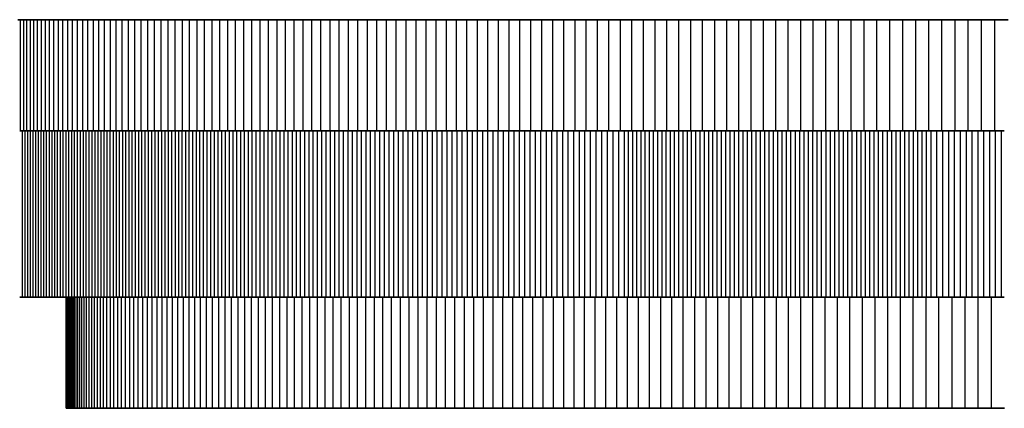
# Model space of a CAD drawing. Units: millimetres. Extents: x -1400 to 1697, y -1030 to 1240.
# Drawn here: x -376 to -287, y 86 to 121 of the extents above; entities that cross this region are included whole.
import ezdxf

# ---------------------------------------------------------------- set-up
doc = ezdxf.new("R2010")
doc.units = ezdxf.units.MM
doc.layers.add('Widoczne (ISO)', color=7, linetype='Continuous', lineweight=35)
doc.layers.add('Widoczne wąskie (ISO)', color=7, linetype='Continuous', lineweight=25)

msp = doc.modelspace()

# ---------------------------------------------------------------- linework, layer by layer
at = {"layer": 'Widoczne (ISO)'}
for p, q in [((-376.365, 120.5), (-376.103, 120.5)), ((-376.103, 120.5), (-375.826, 120.5)), ((-375.826, 120.5), (-375.534, 120.5)), ((-375.534, 120.5), (-375.228, 120.5)), ((-375.228, 120.5), (-374.908, 120.5)), ((-374.908, 120.5), (-374.573, 120.5)), ((-374.573, 120.5), (-374.225, 120.5)), ((-374.225, 120.5), (-373.864, 120.5)), ((-373.864, 120.5), (-373.489, 120.5)), ((-373.489, 120.5), (-373.102, 120.5)), ((-373.102, 120.5), (-372.701, 120.5)), ((-372.701, 120.5), (-372.289, 120.5)), ((-372.289, 120.5), (-371.863, 120.5)), ((-371.863, 120.5), (-371.425, 120.5)), ((-371.425, 120.5), (-370.975, 120.5)), ((-370.975, 120.5), (-370.513, 120.5)), ((-370.513, 120.5), (-370.038, 120.5)), ((-370.038, 120.5), (-369.551, 120.5)), ((-369.551, 120.5), (-369.053, 120.5)), ((-369.053, 120.5), (-368.542, 120.5)), ((-368.542, 120.5), (-368.02, 120.5)), ((-368.02, 120.5), (-367.486, 120.5)), ((-367.486, 120.5), (-366.941, 120.5)), ((-366.941, 120.5), (-366.384, 120.5)), ((-366.384, 120.5), (-365.816, 120.5)), ((-365.816, 120.5), (-365.236, 120.5)), ((-365.236, 120.5), (-364.646, 120.5)), ((-364.646, 120.5), (-364.044, 120.5)), ((-364.044, 120.5), (-363.431, 120.5)), ((-363.431, 120.5), (-362.808, 120.5)), ((-362.808, 120.5), (-362.174, 120.5)), ((-362.174, 120.5), (-361.529, 120.5)), ((-361.529, 120.5), (-360.874, 120.5)), ((-360.874, 120.5), (-360.208, 120.5)), ((-360.208, 120.5), (-359.532, 120.5)), ((-359.532, 120.5), (-358.845, 120.5)), ((-358.845, 120.5), (-358.149, 120.5)), ((-358.149, 120.5), (-357.442, 120.5)), ((-357.442, 120.5), (-356.726, 120.5)), ((-356.726, 120.5), (-355.999, 120.5)), ((-355.999, 120.5), (-355.263, 120.5)), ((-355.263, 120.5), (-354.518, 120.5)), ((-354.518, 120.5), (-353.762, 120.5)), ((-353.762, 120.5), (-352.998, 120.5)), ((-352.998, 120.5), (-352.224, 120.5)), ((-352.224, 120.5), (-351.44, 120.5)), ((-351.44, 120.5), (-350.648, 120.5)), ((-350.648, 120.5), (-349.847, 120.5)), ((-349.847, 120.5), (-349.036, 120.5)), ((-349.036, 120.5), (-348.217, 120.5)), ((-348.217, 120.5), (-347.389, 120.5)), ((-347.389, 120.5), (-346.553, 120.5)), ((-346.553, 120.5), (-345.708, 120.5)), ((-345.708, 120.5), (-344.854, 120.5)), ((-344.854, 120.5), (-343.993, 120.5)), ((-343.993, 120.5), (-343.123, 120.5)), ((-343.123, 120.5), (-342.244, 120.5)), ((-342.244, 120.5), (-341.358, 120.5)), ((-341.358, 120.5), (-340.464, 120.5)), ((-340.464, 120.5), (-339.562, 120.5)), ((-339.562, 120.5), (-338.653, 120.5)), ((-338.653, 120.5), (-337.735, 120.5)), ((-337.735, 120.5), (-336.809, 120.5)), ((-336.809, 120.5), (-335.876, 120.5)), ((-335.876, 120.5), (-334.936, 120.5)), ((-334.936, 120.5), (-333.988, 120.5)), ((-333.988, 120.5), (-333.032, 120.5)), ((-333.032, 120.5), (-332.069, 120.5)), ((-332.069, 120.5), (-331.098, 120.5)), ((-331.098, 120.5), (-330.121, 120.5)), ((-330.121, 120.5), (-329.136, 120.5)), ((-329.136, 120.5), (-328.144, 120.5)), ((-328.144, 120.5), (-327.145, 120.5)), ((-327.145, 120.5), (-326.139, 120.5)), ((-326.139, 120.5), (-325.127, 120.5)), ((-325.127, 120.5), (-324.107, 120.5)), ((-324.107, 120.5), (-323.08, 120.5)), ((-323.08, 120.5), (-322.047, 120.5)), ((-322.047, 120.5), (-321.008, 120.5)), ((-321.008, 120.5), (-319.961, 120.5)), ((-319.961, 120.5), (-318.909, 120.5)), ((-318.909, 120.5), (-317.849, 120.5)), ((-317.849, 120.5), (-316.784, 120.5)), ((-316.784, 120.5), (-315.712, 120.5)), ((-315.712, 120.5), (-314.634, 120.5)), ((-314.634, 120.5), (-313.55, 120.5)), ((-313.55, 120.5), (-312.46, 120.5)), ((-312.46, 120.5), (-311.364, 120.5)), ((-311.364, 120.5), (-310.262, 120.5)), ((-310.262, 120.5), (-309.154, 120.5)), ((-309.154, 120.5), (-308.04, 120.5)), ((-308.04, 120.5), (-306.921, 120.5)), ((-306.921, 120.5), (-305.796, 120.5)), ((-305.796, 120.5), (-304.665, 120.5)), ((-304.665, 120.5), (-303.529, 120.5)), ((-303.529, 120.5), (-302.388, 120.5)), ((-302.388, 120.5), (-301.241, 120.5)), ((-301.241, 120.5), (-300.089, 120.5)), ((-300.089, 120.5), (-298.931, 120.5)), ((-298.931, 120.5), (-297.769, 120.5)), ((-297.769, 120.5), (-296.601, 120.5)), ((-296.601, 120.5), (-295.429, 120.5)), ((-295.429, 120.5), (-294.251, 120.5)), ((-294.251, 120.5), (-293.069, 120.5)), ((-293.069, 120.5), (-291.882, 120.5)), ((-291.882, 120.5), (-290.69, 120.5)), ((-290.69, 120.5), (-289.493, 120.5)), ((-289.493, 120.5), (-288.292, 120.5)), ((-288.292, 120.5), (-287.086, 120.5)), ((-376.19, 110.5), (-375.956, 110.5)), ((-375.956, 110.5), (-375.721, 110.5)), ((-375.721, 110.5), (-375.484, 110.5)), ((-375.484, 110.5), (-375.246, 110.5)), ((-375.246, 110.5), (-375.007, 110.5)), ((-375.007, 110.5), (-374.767, 110.5)), ((-374.767, 110.5), (-374.525, 110.5)), ((-374.525, 110.5), (-374.282, 110.5)), ((-374.282, 110.5), (-374.038, 110.5)), ((-374.038, 110.5), (-373.793, 110.5)), ((-373.793, 110.5), (-373.546, 110.5)), ((-373.546, 110.5), (-373.299, 110.5)), ((-373.299, 110.5), (-373.049, 110.5)), ((-373.049, 110.5), (-372.799, 110.5)), ((-372.799, 110.5), (-372.547, 110.5)), ((-372.547, 110.5), (-372.294, 110.5)), ((-372.294, 110.5), (-372.039, 110.5)), ((-372.039, 110.5), (-371.784, 110.5)), ((-371.784, 110.5), (-371.526, 110.5)), ((-371.526, 110.5), (-371.268, 110.5)), ((-371.268, 110.5), (-371.008, 110.5)), ((-371.008, 110.5), (-370.746, 110.5)), ((-370.746, 110.5), (-370.483, 110.5)), ((-370.483, 110.5), (-370.219, 110.5)), ((-370.219, 110.5), (-369.953, 110.5)), ((-369.953, 110.5), (-369.686, 110.5)), ((-369.686, 110.5), (-369.417, 110.5)), ((-369.417, 110.5), (-369.147, 110.5)), ((-369.147, 110.5), (-368.875, 110.5)), ((-368.875, 110.5), (-368.602, 110.5)), ((-368.602, 110.5), (-368.328, 110.5)), ((-368.328, 110.5), (-368.051, 110.5)), ((-368.051, 110.5), (-367.774, 110.5)), ((-367.774, 110.5), (-367.494, 110.5)), ((-367.494, 110.5), (-367.213, 110.5)), ((-367.213, 110.5), (-366.931, 110.5)), ((-366.931, 110.5), (-366.647, 110.5)), ((-366.647, 110.5), (-366.361, 110.5)), ((-366.361, 110.5), (-366.074, 110.5)), ((-366.074, 110.5), (-365.785, 110.5)), ((-365.785, 110.5), (-365.495, 110.5)), ((-365.495, 110.5), (-365.202, 110.5)), ((-365.202, 110.5), (-364.909, 110.5)), ((-364.909, 110.5), (-364.613, 110.5)), ((-364.613, 110.5), (-364.316, 110.5)), ((-364.316, 110.5), (-364.017, 110.5)), ((-364.017, 110.5), (-363.716, 110.5)), ((-363.716, 110.5), (-363.414, 110.5)), ((-363.414, 110.5), (-363.11, 110.5)), ((-363.11, 110.5), (-362.804, 110.5)), ((-362.804, 110.5), (-362.496, 110.5)), ((-362.496, 110.5), (-362.187, 110.5)), ((-362.187, 110.5), (-361.876, 110.5)), ((-361.876, 110.5), (-361.563, 110.5)), ((-361.563, 110.5), (-361.248, 110.5)), ((-361.248, 110.5), (-360.931, 110.5)), ((-360.931, 110.5), (-360.613, 110.5)), ((-360.613, 110.5), (-360.293, 110.5)), ((-360.293, 110.5), (-359.97, 110.5)), ((-359.97, 110.5), (-359.646, 110.5)), ((-359.646, 110.5), (-359.32, 110.5)), ((-359.32, 110.5), (-358.993, 110.5)), ((-358.993, 110.5), (-358.663, 110.5)), ((-358.663, 110.5), (-358.331, 110.5)), ((-358.331, 110.5), (-357.998, 110.5)), ((-357.998, 110.5), (-357.662, 110.5)), ((-357.662, 110.5), (-357.324, 110.5)), ((-357.324, 110.5), (-356.985, 110.5)), ((-356.985, 110.5), (-356.643, 110.5)), ((-356.643, 110.5), (-356.3, 110.5)), ((-356.3, 110.5), (-355.954, 110.5)), ((-355.954, 110.5), (-355.607, 110.5)), ((-355.607, 110.5), (-355.257, 110.5)), ((-355.257, 110.5), (-354.906, 110.5)), ((-354.906, 110.5), (-354.552, 110.5)), ((-354.552, 110.5), (-354.196, 110.5)), ((-354.196, 110.5), (-353.838, 110.5)), ((-353.838, 110.5), (-353.478, 110.5)), ((-353.478, 110.5), (-353.116, 110.5)), ((-353.116, 110.5), (-352.752, 110.5)), ((-352.752, 110.5), (-352.385, 110.5)), ((-352.385, 110.5), (-352.017, 110.5)), ((-352.017, 110.5), (-351.646, 110.5)), ((-351.646, 110.5), (-351.273, 110.5)), ((-351.273, 110.5), (-350.898, 110.5)), ((-350.898, 110.5), (-350.521, 110.5)), ((-350.521, 110.5), (-350.141, 110.5)), ((-350.141, 110.5), (-349.759, 110.5)), ((-349.759, 110.5), (-349.375, 110.5)), ((-349.375, 110.5), (-348.989, 110.5)), ((-348.989, 110.5), (-348.601, 110.5)), ((-348.601, 110.5), (-348.21, 110.5)), ((-348.21, 110.5), (-347.817, 110.5)), ((-347.817, 110.5), (-347.421, 110.5)), ((-347.421, 110.5), (-347.024, 110.5)), ((-347.024, 110.5), (-346.624, 110.5)), ((-346.624, 110.5), (-346.221, 110.5)), ((-346.221, 110.5), (-345.817, 110.5)), ((-345.817, 110.5), (-345.41, 110.5)), ((-345.41, 110.5), (-345.001, 110.5)), ((-345.001, 110.5), (-344.589, 110.5)), ((-344.589, 110.5), (-344.175, 110.5)), ((-344.175, 110.5), (-343.759, 110.5)), ((-343.759, 110.5), (-343.341, 110.5)), ((-343.341, 110.5), (-342.92, 110.5)), ((-342.92, 110.5), (-342.497, 110.5)), ((-342.497, 110.5), (-342.071, 110.5)), ((-342.071, 110.5), (-341.643, 110.5)), ((-341.643, 110.5), (-341.213, 110.5)), ((-341.213, 110.5), (-340.781, 110.5)), ((-340.781, 110.5), (-340.346, 110.5)), ((-340.346, 110.5), (-339.909, 110.5)), ((-339.909, 110.5), (-339.47, 110.5)), ((-339.47, 110.5), (-339.028, 110.5)), ((-339.028, 110.5), (-338.584, 110.5)), ((-338.584, 110.5), (-338.138, 110.5)), ((-338.138, 110.5), (-337.689, 110.5)), ((-337.689, 110.5), (-337.239, 110.5)), ((-337.239, 110.5), (-336.786, 110.5)), ((-336.786, 110.5), (-336.33, 110.5)), ((-336.33, 110.5), (-335.873, 110.5)), ((-335.873, 110.5), (-335.413, 110.5)), ((-335.413, 110.5), (-334.951, 110.5)), ((-334.951, 110.5), (-334.487, 110.5)), ((-334.487, 110.5), (-334.021, 110.5)), ((-334.021, 110.5), (-333.553, 110.5)), ((-333.553, 110.5), (-333.082, 110.5)), ((-333.082, 110.5), (-332.609, 110.5)), ((-332.609, 110.5), (-332.134, 110.5)), ((-332.134, 110.5), (-331.657, 110.5)), ((-331.657, 110.5), (-331.178, 110.5)), ((-331.178, 110.5), (-330.697, 110.5)), ((-330.697, 110.5), (-330.214, 110.5)), ((-330.214, 110.5), (-329.729, 110.5)), ((-329.729, 110.5), (-329.242, 110.5)), ((-329.242, 110.5), (-328.752, 110.5)), ((-328.752, 110.5), (-328.261, 110.5)), ((-328.261, 110.5), (-327.768, 110.5)), ((-327.768, 110.5), (-327.273, 110.5)), ((-327.273, 110.5), (-326.776, 110.5)), ((-326.776, 110.5), (-326.277, 110.5)), ((-326.277, 110.5), (-325.776, 110.5)), ((-325.776, 110.5), (-325.274, 110.5)), ((-325.274, 110.5), (-324.77, 110.5)), ((-324.77, 110.5), (-324.263, 110.5)), ((-324.263, 110.5), (-323.756, 110.5)), ((-323.756, 110.5), (-323.246, 110.5)), ((-323.246, 110.5), (-322.735, 110.5)), ((-322.735, 110.5), (-322.222, 110.5)), ((-322.222, 110.5), (-321.707, 110.5)), ((-321.707, 110.5), (-321.335, 110.5)), ((-321.335, 110.5), (-320.962, 110.5)), ((-320.962, 110.5), (-320.588, 110.5)), ((-320.588, 110.5), (-320.213, 110.5)), ((-320.213, 110.5), (-319.838, 110.5)), ((-319.838, 110.5), (-319.461, 110.5)), ((-319.461, 110.5), (-319.084, 110.5)), ((-319.084, 110.5), (-318.706, 110.5)), ((-318.706, 110.5), (-318.328, 110.5)), ((-318.328, 110.5), (-317.949, 110.5)), ((-317.949, 110.5), (-317.569, 110.5)), ((-317.569, 110.5), (-317.188, 110.5)), ((-317.188, 110.5), (-316.807, 110.5)), ((-316.807, 110.5), (-316.425, 110.5)), ((-316.425, 110.5), (-316.042, 110.5)), ((-316.042, 110.5), (-315.659, 110.5)), ((-315.659, 110.5), (-315.275, 110.5)), ((-315.275, 110.5), (-314.89, 110.5)), ((-314.89, 110.5), (-314.505, 110.5)), ((-314.505, 110.5), (-314.119, 110.5)), ((-314.119, 110.5), (-313.733, 110.5)), ((-313.733, 110.5), (-313.346, 110.5)), ((-313.346, 110.5), (-312.959, 110.5)), ((-312.959, 110.5), (-312.571, 110.5)), ((-312.571, 110.5), (-312.183, 110.5)), ((-312.183, 110.5), (-311.794, 110.5)), ((-311.794, 110.5), (-311.404, 110.5)), ((-311.404, 110.5), (-311.015, 110.5)), ((-311.015, 110.5), (-310.624, 110.5)), ((-310.624, 110.5), (-310.234, 110.5)), ((-310.234, 110.5), (-309.843, 110.5)), ((-309.843, 110.5), (-309.451, 110.5)), ((-309.451, 110.5), (-309.06, 110.5)), ((-309.06, 110.5), (-308.667, 110.5)), ((-308.667, 110.5), (-308.275, 110.5)), ((-308.275, 110.5), (-307.882, 110.5)), ((-307.882, 110.5), (-307.489, 110.5)), ((-307.489, 110.5), (-307.096, 110.5)), ((-307.096, 110.5), (-306.702, 110.5)), ((-306.702, 110.5), (-306.308, 110.5)), ((-306.308, 110.5), (-305.914, 110.5)), ((-305.914, 110.5), (-305.52, 110.5)), ((-305.52, 110.5), (-305.125, 110.5)), ((-305.125, 110.5), (-304.731, 110.5)), ((-304.731, 110.5), (-304.336, 110.5)), ((-304.336, 110.5), (-303.941, 110.5)), ((-303.941, 110.5), (-303.546, 110.5)), ((-303.546, 110.5), (-303.151, 110.5)), ((-303.151, 110.5), (-302.756, 110.5)), ((-302.756, 110.5), (-302.361, 110.5)), ((-302.361, 110.5), (-301.965, 110.5)), ((-301.965, 110.5), (-301.57, 110.5)), ((-301.57, 110.5), (-301.175, 110.5)), ((-301.175, 110.5), (-300.78, 110.5)), ((-300.78, 110.5), (-300.385, 110.5)), ((-300.385, 110.5), (-299.989, 110.5)), ((-299.989, 110.5), (-299.594, 110.5)), ((-299.594, 110.5), (-299.199, 110.5)), ((-299.199, 110.5), (-298.805, 110.5)), ((-298.805, 110.5), (-298.41, 110.5)), ((-298.41, 110.5), (-298.015, 110.5)), ((-298.015, 110.5), (-297.621, 110.5)), ((-297.621, 110.5), (-297.227, 110.5)), ((-297.227, 110.5), (-296.833, 110.5)), ((-296.833, 110.5), (-296.439, 110.5)), ((-296.439, 110.5), (-296.045, 110.5)), ((-296.045, 110.5), (-295.652, 110.5)), ((-295.652, 110.5), (-295.259, 110.5)), ((-295.259, 110.5), (-294.866, 110.5)), ((-294.866, 110.5), (-294.474, 110.5)), ((-294.474, 110.5), (-294.082, 110.5)), ((-294.082, 110.5), (-293.549, 110.5)), ((-293.549, 110.5), (-293.016, 110.5)), ((-293.016, 110.5), (-292.484, 110.5)), ((-292.484, 110.5), (-291.953, 110.5)), ((-291.953, 110.5), (-291.423, 110.5)), ((-291.423, 110.5), (-290.894, 110.5)), ((-290.894, 110.5), (-290.365, 110.5)), ((-290.365, 110.5), (-289.838, 110.5)), ((-289.838, 110.5), (-289.311, 110.5)), ((-289.311, 110.5), (-288.785, 110.5)), ((-288.785, 110.5), (-288.261, 110.5)), ((-288.261, 110.5), (-287.737, 110.5)), ((-287.737, 110.5), (-287.446, 110.5)), ((-375.956, 95.5), (-376.19, 95.5)), ((-375.721, 95.5), (-375.956, 95.5)), ((-375.484, 95.5), (-375.721, 95.5)), ((-375.246, 95.5), (-375.484, 95.5)), ((-375.007, 95.5), (-375.246, 95.5)), ((-374.767, 95.5), (-375.007, 95.5)), ((-374.525, 95.5), (-374.767, 95.5)), ((-374.282, 95.5), (-374.525, 95.5)), ((-374.038, 95.5), (-374.282, 95.5)), ((-373.793, 95.5), (-374.038, 95.5)), ((-373.546, 95.5), (-373.793, 95.5)), ((-373.299, 95.5), (-373.546, 95.5)), ((-373.049, 95.5), (-373.299, 95.5)), ((-372.799, 95.5), (-373.049, 95.5)), ((-372.547, 95.5), (-372.799, 95.5)), ((-372.294, 95.5), (-372.547, 95.5)), ((-372.039, 95.5), (-372.294, 95.5)), ((-371.784, 95.5), (-372.039, 95.5)), ((-372, 95.5), (-372, 85.5)), ((-371.526, 95.5), (-371.784, 95.5)), ((-371.268, 95.5), (-371.526, 95.5)), ((-371.008, 95.5), (-371.268, 95.5)), ((-370.746, 95.5), (-371.008, 95.5)), ((-370.483, 95.5), (-370.746, 95.5)), ((-370.219, 95.5), (-370.483, 95.5)), ((-369.953, 95.5), (-370.219, 95.5)), ((-369.686, 95.5), (-369.953, 95.5)), ((-369.417, 95.5), (-369.686, 95.5)), ((-369.147, 95.5), (-369.417, 95.5)), ((-368.875, 95.5), (-369.147, 95.5)), ((-368.602, 95.5), (-368.875, 95.5)), ((-368.328, 95.5), (-368.602, 95.5)), ((-368.051, 95.5), (-368.328, 95.5)), ((-367.774, 95.5), (-368.051, 95.5)), ((-367.494, 95.5), (-367.774, 95.5)), ((-367.213, 95.5), (-367.494, 95.5)), ((-366.931, 95.5), (-367.213, 95.5)), ((-366.647, 95.5), (-366.931, 95.5)), ((-366.361, 95.5), (-366.647, 95.5)), ((-366.074, 95.5), (-366.361, 95.5)), ((-365.785, 95.5), (-366.074, 95.5)), ((-365.495, 95.5), (-365.785, 95.5)), ((-365.202, 95.5), (-365.495, 95.5)), ((-364.909, 95.5), (-365.202, 95.5)), ((-364.613, 95.5), (-364.909, 95.5)), ((-364.316, 95.5), (-364.613, 95.5)), ((-364.017, 95.5), (-364.316, 95.5)), ((-363.716, 95.5), (-364.017, 95.5)), ((-363.414, 95.5), (-363.716, 95.5)), ((-363.11, 95.5), (-363.414, 95.5)), ((-362.804, 95.5), (-363.11, 95.5)), ((-362.496, 95.5), (-362.804, 95.5)), ((-362.187, 95.5), (-362.496, 95.5)), ((-361.876, 95.5), (-362.187, 95.5)), ((-361.563, 95.5), (-361.876, 95.5)), ((-361.248, 95.5), (-361.563, 95.5)), ((-360.931, 95.5), (-361.248, 95.5)), ((-360.613, 95.5), (-360.931, 95.5)), ((-360.293, 95.5), (-360.613, 95.5)), ((-359.97, 95.5), (-360.293, 95.5)), ((-359.646, 95.5), (-359.97, 95.5)), ((-359.32, 95.5), (-359.646, 95.5)), ((-358.993, 95.5), (-359.32, 95.5)), ((-358.663, 95.5), (-358.993, 95.5)), ((-358.331, 95.5), (-358.663, 95.5)), ((-357.998, 95.5), (-358.331, 95.5)), ((-357.662, 95.5), (-357.998, 95.5)), ((-357.324, 95.5), (-357.662, 95.5)), ((-356.985, 95.5), (-357.324, 95.5)), ((-356.643, 95.5), (-356.985, 95.5)), ((-356.3, 95.5), (-356.643, 95.5)), ((-355.954, 95.5), (-356.3, 95.5)), ((-355.607, 95.5), (-355.954, 95.5)), ((-355.257, 95.5), (-355.607, 95.5)), ((-354.906, 95.5), (-355.257, 95.5)), ((-354.552, 95.5), (-354.906, 95.5)), ((-354.196, 95.5), (-354.552, 95.5)), ((-353.838, 95.5), (-354.196, 95.5)), ((-353.478, 95.5), (-353.838, 95.5)), ((-353.116, 95.5), (-353.478, 95.5)), ((-352.752, 95.5), (-353.116, 95.5)), ((-352.385, 95.5), (-352.752, 95.5)), ((-352.017, 95.5), (-352.385, 95.5)), ((-351.646, 95.5), (-352.017, 95.5)), ((-351.273, 95.5), (-351.646, 95.5)), ((-350.898, 95.5), (-351.273, 95.5)), ((-350.521, 95.5), (-350.898, 95.5)), ((-350.141, 95.5), (-350.521, 95.5)), ((-349.759, 95.5), (-350.141, 95.5)), ((-349.375, 95.5), (-349.759, 95.5)), ((-348.989, 95.5), (-349.375, 95.5)), ((-348.601, 95.5), (-348.989, 95.5)), ((-348.21, 95.5), (-348.601, 95.5)), ((-347.817, 95.5), (-348.21, 95.5)), ((-347.421, 95.5), (-347.817, 95.5)), ((-347.024, 95.5), (-347.421, 95.5)), ((-346.624, 95.5), (-347.024, 95.5)), ((-346.221, 95.5), (-346.624, 95.5)), ((-345.817, 95.5), (-346.221, 95.5)), ((-345.41, 95.5), (-345.817, 95.5)), ((-345.001, 95.5), (-345.41, 95.5)), ((-344.589, 95.5), (-345.001, 95.5)), ((-344.175, 95.5), (-344.589, 95.5)), ((-343.759, 95.5), (-344.175, 95.5)), ((-343.341, 95.5), (-343.759, 95.5)), ((-342.92, 95.5), (-343.341, 95.5)), ((-342.497, 95.5), (-342.92, 95.5)), ((-342.071, 95.5), (-342.497, 95.5)), ((-341.643, 95.5), (-342.071, 95.5)), ((-341.213, 95.5), (-341.643, 95.5)), ((-340.781, 95.5), (-341.213, 95.5)), ((-340.346, 95.5), (-340.781, 95.5)), ((-339.909, 95.5), (-340.346, 95.5)), ((-339.47, 95.5), (-339.909, 95.5)), ((-339.028, 95.5), (-339.47, 95.5)), ((-338.584, 95.5), (-339.028, 95.5)), ((-338.138, 95.5), (-338.584, 95.5)), ((-337.689, 95.5), (-338.138, 95.5)), ((-337.239, 95.5), (-337.689, 95.5)), ((-336.786, 95.5), (-337.239, 95.5)), ((-336.33, 95.5), (-336.786, 95.5)), ((-335.873, 95.5), (-336.33, 95.5)), ((-335.413, 95.5), (-335.873, 95.5)), ((-334.951, 95.5), (-335.413, 95.5)), ((-334.487, 95.5), (-334.951, 95.5)), ((-334.021, 95.5), (-334.487, 95.5)), ((-333.553, 95.5), (-334.021, 95.5)), ((-333.082, 95.5), (-333.553, 95.5)), ((-332.609, 95.5), (-333.082, 95.5)), ((-332.134, 95.5), (-332.609, 95.5)), ((-331.657, 95.5), (-332.134, 95.5)), ((-331.178, 95.5), (-331.657, 95.5)), ((-330.697, 95.5), (-331.178, 95.5)), ((-330.214, 95.5), (-330.697, 95.5)), ((-329.729, 95.5), (-330.214, 95.5)), ((-329.242, 95.5), (-329.729, 95.5)), ((-328.752, 95.5), (-329.242, 95.5)), ((-328.261, 95.5), (-328.752, 95.5)), ((-327.768, 95.5), (-328.261, 95.5)), ((-327.273, 95.5), (-327.768, 95.5)), ((-326.776, 95.5), (-327.273, 95.5)), ((-326.277, 95.5), (-326.776, 95.5)), ((-325.776, 95.5), (-326.277, 95.5)), ((-325.274, 95.5), (-325.776, 95.5)), ((-324.77, 95.5), (-325.274, 95.5)), ((-324.263, 95.5), (-324.77, 95.5)), ((-323.756, 95.5), (-324.263, 95.5)), ((-323.246, 95.5), (-323.756, 95.5)), ((-322.735, 95.5), (-323.246, 95.5)), ((-322.222, 95.5), (-322.735, 95.5)), ((-321.707, 95.5), (-322.222, 95.5)), ((-321.335, 95.5), (-321.707, 95.5)), ((-320.962, 95.5), (-321.335, 95.5)), ((-320.588, 95.5), (-320.962, 95.5)), ((-320.213, 95.5), (-320.588, 95.5)), ((-319.838, 95.5), (-320.213, 95.5)), ((-319.461, 95.5), (-319.838, 95.5)), ((-319.084, 95.5), (-319.461, 95.5)), ((-318.706, 95.5), (-319.084, 95.5)), ((-318.328, 95.5), (-318.706, 95.5)), ((-317.949, 95.5), (-318.328, 95.5)), ((-317.569, 95.5), (-317.949, 95.5)), ((-317.188, 95.5), (-317.569, 95.5)), ((-316.807, 95.5), (-317.188, 95.5)), ((-316.425, 95.5), (-316.807, 95.5)), ((-316.042, 95.5), (-316.425, 95.5)), ((-315.659, 95.5), (-316.042, 95.5)), ((-315.275, 95.5), (-315.659, 95.5)), ((-314.89, 95.5), (-315.275, 95.5)), ((-314.505, 95.5), (-314.89, 95.5)), ((-314.119, 95.5), (-314.505, 95.5)), ((-313.733, 95.5), (-314.119, 95.5)), ((-313.346, 95.5), (-313.733, 95.5)), ((-312.959, 95.5), (-313.346, 95.5)), ((-312.571, 95.5), (-312.959, 95.5)), ((-312.183, 95.5), (-312.571, 95.5)), ((-311.794, 95.5), (-312.183, 95.5)), ((-311.404, 95.5), (-311.794, 95.5)), ((-311.015, 95.5), (-311.404, 95.5)), ((-310.624, 95.5), (-311.015, 95.5)), ((-310.234, 95.5), (-310.624, 95.5)), ((-309.843, 95.5), (-310.234, 95.5)), ((-309.451, 95.5), (-309.843, 95.5)), ((-309.06, 95.5), (-309.451, 95.5)), ((-308.667, 95.5), (-309.06, 95.5)), ((-308.275, 95.5), (-308.667, 95.5)), ((-307.882, 95.5), (-308.275, 95.5)), ((-307.489, 95.5), (-307.882, 95.5)), ((-307.096, 95.5), (-307.489, 95.5)), ((-306.702, 95.5), (-307.096, 95.5)), ((-306.308, 95.5), (-306.702, 95.5)), ((-305.914, 95.5), (-306.308, 95.5)), ((-305.52, 95.5), (-305.914, 95.5)), ((-305.125, 95.5), (-305.52, 95.5)), ((-304.731, 95.5), (-305.125, 95.5)), ((-304.336, 95.5), (-304.731, 95.5)), ((-303.941, 95.5), (-304.336, 95.5)), ((-303.546, 95.5), (-303.941, 95.5)), ((-303.151, 95.5), (-303.546, 95.5)), ((-302.756, 95.5), (-303.151, 95.5)), ((-302.361, 95.5), (-302.756, 95.5)), ((-301.965, 95.5), (-302.361, 95.5)), ((-301.57, 95.5), (-301.965, 95.5)), ((-301.175, 95.5), (-301.57, 95.5)), ((-300.78, 95.5), (-301.175, 95.5)), ((-300.385, 95.5), (-300.78, 95.5)), ((-299.989, 95.5), (-300.385, 95.5)), ((-299.594, 95.5), (-299.989, 95.5)), ((-299.199, 95.5), (-299.594, 95.5)), ((-298.805, 95.5), (-299.199, 95.5)), ((-298.41, 95.5), (-298.805, 95.5)), ((-298.015, 95.5), (-298.41, 95.5)), ((-297.621, 95.5), (-298.015, 95.5)), ((-297.227, 95.5), (-297.621, 95.5)), ((-296.833, 95.5), (-297.227, 95.5)), ((-296.439, 95.5), (-296.833, 95.5)), ((-296.045, 95.5), (-296.439, 95.5)), ((-295.652, 95.5), (-296.045, 95.5)), ((-295.259, 95.5), (-295.652, 95.5)), ((-294.866, 95.5), (-295.259, 95.5)), ((-294.474, 95.5), (-294.866, 95.5)), ((-294.082, 95.5), (-294.474, 95.5)), ((-293.549, 95.5), (-294.082, 95.5)), ((-293.016, 95.5), (-293.549, 95.5)), ((-292.484, 95.5), (-293.016, 95.5)), ((-291.953, 95.5), (-292.484, 95.5)), ((-291.423, 95.5), (-291.953, 95.5)), ((-290.894, 95.5), (-291.423, 95.5)), ((-290.365, 95.5), (-290.894, 95.5)), ((-289.838, 95.5), (-290.365, 95.5)), ((-289.311, 95.5), (-289.838, 95.5)), ((-288.785, 95.5), (-289.311, 95.5)), ((-288.261, 95.5), (-288.785, 95.5)), ((-287.737, 95.5), (-288.261, 95.5)), ((-287.446, 95.5), (-287.737, 95.5)), ((-371.991, 85.5), (-372, 85.5)), ((-371.968, 85.5), (-371.991, 85.5)), ((-371.931, 85.5), (-371.968, 85.5)), ((-371.879, 85.5), (-371.931, 85.5)), ((-371.813, 85.5), (-371.879, 85.5)), ((-371.733, 85.5), (-371.813, 85.5)), ((-371.639, 85.5), (-371.733, 85.5)), ((-371.531, 85.5), (-371.639, 85.5)), ((-371.41, 85.5), (-371.531, 85.5)), ((-371.275, 85.5), (-371.41, 85.5)), ((-371.128, 85.5), (-371.275, 85.5)), ((-370.967, 85.5), (-371.128, 85.5)), ((-370.793, 85.5), (-370.967, 85.5)), ((-370.607, 85.5), (-370.793, 85.5)), ((-370.407, 85.5), (-370.607, 85.5)), ((-370.195, 85.5), (-370.407, 85.5)), ((-369.97, 85.5), (-370.195, 85.5)), ((-369.732, 85.5), (-369.97, 85.5)), ((-369.482, 85.5), (-369.732, 85.5)), ((-369.219, 85.5), (-369.482, 85.5)), ((-368.944, 85.5), (-369.219, 85.5)), ((-368.657, 85.5), (-368.944, 85.5)), ((-368.357, 85.5), (-368.657, 85.5)), ((-368.045, 85.5), (-368.357, 85.5)), ((-367.721, 85.5), (-368.045, 85.5)), ((-367.386, 85.5), (-367.721, 85.5)), ((-367.038, 85.5), (-367.386, 85.5)), ((-366.678, 85.5), (-367.038, 85.5)), ((-366.307, 85.5), (-366.678, 85.5)), ((-365.924, 85.5), (-366.307, 85.5)), ((-365.529, 85.5), (-365.924, 85.5)), ((-365.123, 85.5), (-365.529, 85.5)), ((-364.705, 85.5), (-365.123, 85.5)), ((-364.276, 85.5), (-364.705, 85.5)), ((-363.835, 85.5), (-364.276, 85.5)), ((-363.384, 85.5), (-363.835, 85.5)), ((-362.921, 85.5), (-363.384, 85.5)), ((-362.447, 85.5), (-362.921, 85.5)), ((-361.962, 85.5), (-362.447, 85.5)), ((-361.467, 85.5), (-361.962, 85.5)), ((-360.96, 85.5), (-361.467, 85.5)), ((-360.443, 85.5), (-360.96, 85.5)), ((-359.915, 85.5), (-360.443, 85.5)), ((-359.377, 85.5), (-359.915, 85.5)), ((-358.828, 85.5), (-359.377, 85.5)), ((-358.268, 85.5), (-358.828, 85.5)), ((-357.698, 85.5), (-358.268, 85.5)), ((-357.118, 85.5), (-357.698, 85.5)), ((-356.528, 85.5), (-357.118, 85.5)), ((-355.928, 85.5), (-356.528, 85.5)), ((-355.317, 85.5), (-355.928, 85.5)), ((-354.697, 85.5), (-355.317, 85.5)), ((-354.067, 85.5), (-354.697, 85.5)), ((-353.427, 85.5), (-354.067, 85.5)), ((-352.777, 85.5), (-353.427, 85.5)), ((-352.118, 85.5), (-352.777, 85.5)), ((-351.449, 85.5), (-352.118, 85.5)), ((-350.77, 85.5), (-351.449, 85.5)), ((-350.083, 85.5), (-350.77, 85.5)), ((-349.386, 85.5), (-350.083, 85.5)), ((-348.679, 85.5), (-349.386, 85.5)), ((-347.963, 85.5), (-348.679, 85.5)), ((-347.238, 85.5), (-347.963, 85.5)), ((-346.504, 85.5), (-347.238, 85.5)), ((-345.761, 85.5), (-346.504, 85.5)), ((-345.008, 85.5), (-345.761, 85.5)), ((-344.247, 85.5), (-345.008, 85.5)), ((-343.476, 85.5), (-344.247, 85.5)), ((-342.697, 85.5), (-343.476, 85.5)), ((-341.908, 85.5), (-342.697, 85.5)), ((-341.111, 85.5), (-341.908, 85.5)), ((-340.305, 85.5), (-341.111, 85.5)), ((-339.49, 85.5), (-340.305, 85.5)), ((-338.666, 85.5), (-339.49, 85.5)), ((-337.834, 85.5), (-338.666, 85.5)), ((-336.993, 85.5), (-337.834, 85.5)), ((-336.144, 85.5), (-336.993, 85.5)), ((-335.286, 85.5), (-336.144, 85.5)), ((-334.419, 85.5), (-335.286, 85.5)), ((-333.544, 85.5), (-334.419, 85.5)), ((-332.661, 85.5), (-333.544, 85.5)), ((-331.769, 85.5), (-332.661, 85.5)), ((-330.869, 85.5), (-331.769, 85.5)), ((-329.961, 85.5), (-330.869, 85.5)), ((-329.045, 85.5), (-329.961, 85.5)), ((-328.12, 85.5), (-329.045, 85.5)), ((-327.188, 85.5), (-328.12, 85.5)), ((-326.247, 85.5), (-327.188, 85.5)), ((-325.299, 85.5), (-326.247, 85.5)), ((-324.342, 85.5), (-325.299, 85.5)), ((-323.378, 85.5), (-324.342, 85.5)), ((-322.405, 85.5), (-323.378, 85.5)), ((-321.425, 85.5), (-322.405, 85.5)), ((-320.437, 85.5), (-321.425, 85.5)), ((-319.442, 85.5), (-320.437, 85.5)), ((-318.438, 85.5), (-319.442, 85.5)), ((-317.428, 85.5), (-318.438, 85.5)), ((-316.409, 85.5), (-317.428, 85.5)), ((-315.383, 85.5), (-316.409, 85.5)), ((-314.35, 85.5), (-315.383, 85.5)), ((-313.309, 85.5), (-314.35, 85.5)), ((-312.261, 85.5), (-313.309, 85.5)), ((-311.206, 85.5), (-312.261, 85.5)), ((-310.143, 85.5), (-311.206, 85.5)), ((-309.073, 85.5), (-310.143, 85.5)), ((-307.996, 85.5), (-309.073, 85.5)), ((-306.912, 85.5), (-307.996, 85.5)), ((-305.821, 85.5), (-306.912, 85.5)), ((-304.722, 85.5), (-305.821, 85.5)), ((-303.617, 85.5), (-304.722, 85.5)), ((-302.505, 85.5), (-303.617, 85.5)), ((-301.386, 85.5), (-302.505, 85.5)), ((-300.26, 85.5), (-301.386, 85.5)), ((-299.127, 85.5), (-300.26, 85.5)), ((-297.988, 85.5), (-299.127, 85.5)), ((-296.841, 85.5), (-297.988, 85.5)), ((-295.688, 85.5), (-296.841, 85.5)), ((-294.529, 85.5), (-295.688, 85.5)), ((-293.363, 85.5), (-294.529, 85.5)), ((-292.19, 85.5), (-293.363, 85.5)), ((-291.012, 85.5), (-292.19, 85.5)), ((-289.827, 85.5), (-291.012, 85.5)), ((-288.636, 85.5), (-289.827, 85.5)), ((-287.439, 85.5), (-288.636, 85.5))]:
    msp.add_line(p, q, dxfattribs=at)
at = {"layer": 'Widoczne wąskie (ISO)'}
for p, q in [((-376.103, 110.5), (-376.103, 120.5)), ((-375.826, 110.5), (-375.826, 120.5)), ((-375.534, 110.5), (-375.534, 120.5)), ((-375.228, 110.5), (-375.228, 120.5)), ((-374.908, 110.5), (-374.908, 120.5)), ((-374.573, 110.5), (-374.573, 120.5)), ((-374.225, 110.5), (-374.225, 120.5)), ((-373.864, 110.5), (-373.864, 120.5)), ((-373.489, 110.5), (-373.489, 120.5)), ((-373.102, 110.5), (-373.102, 120.5)), ((-372.701, 110.5), (-372.701, 120.5)), ((-372.289, 110.5), (-372.289, 120.5)), ((-371.863, 110.5), (-371.863, 120.5)), ((-371.425, 110.5), (-371.425, 120.5)), ((-370.975, 110.5), (-370.975, 120.5)), ((-370.513, 110.5), (-370.513, 120.5)), ((-370.038, 110.5), (-370.038, 120.5)), ((-369.551, 110.5), (-369.551, 120.5)), ((-369.053, 110.5), (-369.053, 120.5)), ((-368.542, 110.5), (-368.542, 120.5)), ((-368.02, 110.5), (-368.02, 120.5)), ((-367.486, 110.5), (-367.486, 120.5)), ((-366.941, 110.5), (-366.941, 120.5)), ((-366.384, 110.5), (-366.384, 120.5)), ((-365.816, 110.5), (-365.816, 120.5)), ((-365.236, 110.5), (-365.236, 120.5)), ((-364.646, 110.5), (-364.646, 120.5)), ((-364.044, 110.5), (-364.044, 120.5)), ((-363.431, 110.5), (-363.431, 120.5)), ((-362.808, 110.5), (-362.808, 120.5)), ((-362.174, 110.5), (-362.174, 120.5)), ((-361.529, 110.5), (-361.529, 120.5)), ((-360.874, 110.5), (-360.874, 120.5)), ((-360.208, 110.5), (-360.208, 120.5)), ((-359.532, 110.5), (-359.532, 120.5)), ((-358.845, 110.5), (-358.845, 120.5)), ((-358.149, 110.5), (-358.149, 120.5)), ((-357.442, 110.5), (-357.442, 120.5)), ((-356.726, 110.5), (-356.726, 120.5)), ((-355.999, 110.5), (-355.999, 120.5)), ((-355.263, 110.5), (-355.263, 120.5)), ((-354.518, 110.5), (-354.518, 120.5)), ((-353.762, 110.5), (-353.762, 120.5)), ((-352.998, 110.5), (-352.998, 120.5)), ((-352.224, 110.5), (-352.224, 120.5)), ((-351.44, 110.5), (-351.44, 120.5)), ((-350.648, 110.5), (-350.648, 120.5)), ((-349.847, 110.5), (-349.847, 120.5)), ((-349.036, 110.5), (-349.036, 120.5)), ((-348.217, 110.5), (-348.217, 120.5)), ((-347.389, 110.5), (-347.389, 120.5)), ((-346.553, 110.5), (-346.553, 120.5)), ((-345.708, 110.5), (-345.708, 120.5)), ((-344.854, 110.5), (-344.854, 120.5)), ((-343.993, 110.5), (-343.993, 120.5)), ((-343.123, 110.5), (-343.123, 120.5)), ((-342.244, 110.5), (-342.244, 120.5)), ((-341.358, 110.5), (-341.358, 120.5)), ((-340.464, 110.5), (-340.464, 120.5)), ((-339.562, 110.5), (-339.562, 120.5)), ((-338.653, 110.5), (-338.653, 120.5)), ((-337.735, 110.5), (-337.735, 120.5)), ((-336.809, 110.5), (-336.809, 120.5)), ((-335.876, 110.5), (-335.876, 120.5)), ((-334.936, 110.5), (-334.936, 120.5)), ((-333.988, 110.5), (-333.988, 120.5)), ((-333.032, 110.5), (-333.032, 120.5)), ((-332.069, 110.5), (-332.069, 120.5)), ((-331.098, 110.5), (-331.098, 120.5)), ((-330.121, 110.5), (-330.121, 120.5)), ((-329.136, 110.5), (-329.136, 120.5)), ((-328.144, 110.5), (-328.144, 120.5)), ((-327.145, 110.5), (-327.145, 120.5)), ((-326.139, 110.5), (-326.139, 120.5)), ((-325.127, 110.5), (-325.127, 120.5)), ((-324.107, 110.5), (-324.107, 120.5)), ((-323.08, 110.5), (-323.08, 120.5)), ((-322.047, 110.5), (-322.047, 120.5)), ((-321.008, 110.5), (-321.008, 120.5)), ((-319.961, 110.5), (-319.961, 120.5)), ((-318.909, 110.5), (-318.909, 120.5)), ((-317.849, 110.5), (-317.849, 120.5)), ((-316.784, 110.5), (-316.784, 120.5)), ((-315.712, 110.5), (-315.712, 120.5)), ((-314.634, 110.5), (-314.634, 120.5)), ((-313.55, 110.5), (-313.55, 120.5)), ((-312.46, 110.5), (-312.46, 120.5)), ((-311.364, 110.5), (-311.364, 120.5)), ((-310.262, 110.5), (-310.262, 120.5)), ((-309.154, 110.5), (-309.154, 120.5)), ((-308.04, 110.5), (-308.04, 120.5)), ((-306.921, 110.5), (-306.921, 120.5)), ((-305.796, 110.5), (-305.796, 120.5)), ((-304.665, 110.5), (-304.665, 120.5)), ((-303.529, 110.5), (-303.529, 120.5)), ((-302.388, 110.5), (-302.388, 120.5)), ((-301.241, 110.5), (-301.241, 120.5)), ((-300.089, 110.5), (-300.089, 120.5)), ((-298.931, 110.5), (-298.931, 120.5)), ((-297.769, 110.5), (-297.769, 120.5)), ((-296.601, 110.5), (-296.601, 120.5)), ((-295.429, 110.5), (-295.429, 120.5)), ((-294.251, 110.5), (-294.251, 120.5)), ((-293.069, 110.5), (-293.069, 120.5)), ((-291.882, 110.5), (-291.882, 120.5)), ((-290.69, 110.5), (-290.69, 120.5)), ((-289.493, 110.5), (-289.493, 120.5)), ((-288.292, 110.5), (-288.292, 120.5)), ((-375.956, 110.5), (-375.956, 95.5)), ((-375.721, 110.5), (-375.721, 95.5)), ((-375.484, 110.5), (-375.484, 95.5)), ((-375.246, 110.5), (-375.246, 95.5)), ((-375.007, 110.5), (-375.007, 95.5)), ((-374.767, 110.5), (-374.767, 95.5)), ((-374.525, 110.5), (-374.525, 95.5)), ((-374.282, 110.5), (-374.282, 95.5)), ((-374.038, 110.5), (-374.038, 95.5)), ((-373.793, 110.5), (-373.793, 95.5)), ((-373.546, 110.5), (-373.546, 95.5)), ((-373.299, 110.5), (-373.299, 95.5)), ((-373.049, 110.5), (-373.049, 95.5)), ((-372.799, 110.5), (-372.799, 95.5)), ((-372.547, 110.5), (-372.547, 95.5)), ((-372.294, 110.5), (-372.294, 95.5)), ((-372.039, 110.5), (-372.039, 95.5)), ((-371.784, 110.5), (-371.784, 95.5)), ((-371.526, 110.5), (-371.526, 95.5)), ((-371.268, 110.5), (-371.268, 95.5)), ((-371.008, 110.5), (-371.008, 95.5)), ((-370.746, 110.5), (-370.746, 95.5)), ((-370.483, 110.5), (-370.483, 95.5)), ((-370.219, 110.5), (-370.219, 95.5)), ((-369.953, 110.5), (-369.953, 95.5)), ((-369.686, 110.5), (-369.686, 95.5)), ((-369.417, 110.5), (-369.417, 95.5)), ((-369.147, 110.5), (-369.147, 95.5)), ((-368.875, 110.5), (-368.875, 95.5)), ((-368.602, 110.5), (-368.602, 95.5)), ((-368.328, 110.5), (-368.328, 95.5)), ((-368.051, 110.5), (-368.051, 95.5)), ((-367.774, 110.5), (-367.774, 95.5)), ((-367.494, 110.5), (-367.494, 95.5)), ((-367.213, 110.5), (-367.213, 95.5)), ((-366.931, 110.5), (-366.931, 95.5)), ((-366.647, 110.5), (-366.647, 95.5)), ((-366.361, 110.5), (-366.361, 95.5)), ((-366.074, 110.5), (-366.074, 95.5)), ((-365.785, 110.5), (-365.785, 95.5)), ((-365.495, 110.5), (-365.495, 95.5)), ((-365.202, 110.5), (-365.202, 95.5)), ((-364.909, 110.5), (-364.909, 95.5)), ((-364.613, 110.5), (-364.613, 95.5)), ((-364.316, 110.5), (-364.316, 95.5)), ((-364.017, 110.5), (-364.017, 95.5)), ((-363.716, 110.5), (-363.716, 95.5)), ((-363.414, 110.5), (-363.414, 95.5)), ((-363.11, 110.5), (-363.11, 95.5)), ((-362.804, 110.5), (-362.804, 95.5)), ((-362.496, 110.5), (-362.496, 95.5)), ((-362.187, 110.5), (-362.187, 95.5)), ((-361.876, 110.5), (-361.876, 95.5)), ((-361.563, 110.5), (-361.563, 95.5)), ((-361.248, 110.5), (-361.248, 95.5)), ((-360.931, 110.5), (-360.931, 95.5)), ((-360.613, 110.5), (-360.613, 95.5)), ((-360.293, 110.5), (-360.293, 95.5)), ((-359.97, 110.5), (-359.97, 95.5)), ((-359.646, 110.5), (-359.646, 95.5)), ((-359.32, 110.5), (-359.32, 95.5)), ((-358.993, 110.5), (-358.993, 95.5)), ((-358.663, 110.5), (-358.663, 95.5)), ((-358.331, 110.5), (-358.331, 95.5)), ((-357.998, 110.5), (-357.998, 95.5)), ((-357.662, 110.5), (-357.662, 95.5)), ((-357.324, 110.5), (-357.324, 95.5)), ((-356.985, 110.5), (-356.985, 95.5)), ((-356.643, 110.5), (-356.643, 95.5)), ((-356.3, 110.5), (-356.3, 95.5)), ((-355.954, 110.5), (-355.954, 95.5)), ((-355.607, 110.5), (-355.607, 95.5)), ((-355.257, 110.5), (-355.257, 95.5)), ((-354.906, 110.5), (-354.906, 95.5)), ((-354.552, 110.5), (-354.552, 95.5)), ((-354.196, 110.5), (-354.196, 95.5)), ((-353.838, 110.5), (-353.838, 95.5)), ((-353.478, 110.5), (-353.478, 95.5)), ((-353.116, 110.5), (-353.116, 95.5)), ((-352.752, 110.5), (-352.752, 95.5)), ((-352.385, 110.5), (-352.385, 95.5)), ((-352.017, 110.5), (-352.017, 95.5)), ((-351.646, 110.5), (-351.646, 95.5)), ((-351.273, 110.5), (-351.273, 95.5)), ((-350.898, 110.5), (-350.898, 95.5)), ((-350.521, 110.5), (-350.521, 95.5)), ((-350.141, 110.5), (-350.141, 95.5)), ((-349.759, 110.5), (-349.759, 95.5)), ((-349.375, 110.5), (-349.375, 95.5)), ((-348.989, 110.5), (-348.989, 95.5)), ((-348.601, 110.5), (-348.601, 95.5)), ((-348.21, 110.5), (-348.21, 95.5)), ((-347.817, 110.5), (-347.817, 95.5)), ((-347.421, 110.5), (-347.421, 95.5)), ((-347.024, 110.5), (-347.024, 95.5)), ((-346.624, 110.5), (-346.624, 95.5)), ((-346.221, 110.5), (-346.221, 95.5)), ((-345.817, 110.5), (-345.817, 95.5)), ((-345.41, 110.5), (-345.41, 95.5)), ((-345.001, 110.5), (-345.001, 95.5)), ((-344.589, 110.5), (-344.589, 95.5)), ((-344.175, 110.5), (-344.175, 95.5)), ((-343.759, 110.5), (-343.759, 95.5)), ((-343.341, 110.5), (-343.341, 95.5)), ((-342.92, 110.5), (-342.92, 95.5)), ((-342.497, 110.5), (-342.497, 95.5)), ((-342.071, 110.5), (-342.071, 95.5)), ((-341.643, 110.5), (-341.643, 95.5)), ((-341.213, 110.5), (-341.213, 95.5)), ((-340.781, 110.5), (-340.781, 95.5)), ((-340.346, 110.5), (-340.346, 95.5)), ((-339.909, 110.5), (-339.909, 95.5)), ((-339.47, 110.5), (-339.47, 95.5)), ((-339.028, 110.5), (-339.028, 95.5)), ((-338.584, 110.5), (-338.584, 95.5)), ((-338.138, 110.5), (-338.138, 95.5)), ((-337.689, 110.5), (-337.689, 95.5)), ((-337.239, 110.5), (-337.239, 95.5)), ((-336.786, 110.5), (-336.786, 95.5)), ((-336.33, 110.5), (-336.33, 95.5)), ((-335.873, 110.5), (-335.873, 95.5)), ((-335.413, 110.5), (-335.413, 95.5)), ((-334.951, 110.5), (-334.951, 95.5)), ((-334.487, 110.5), (-334.487, 95.5)), ((-334.021, 110.5), (-334.021, 95.5)), ((-333.553, 110.5), (-333.553, 95.5)), ((-333.082, 110.5), (-333.082, 95.5)), ((-332.609, 110.5), (-332.609, 95.5)), ((-332.134, 110.5), (-332.134, 95.5)), ((-331.657, 110.5), (-331.657, 95.5)), ((-331.178, 110.5), (-331.178, 95.5)), ((-330.697, 110.5), (-330.697, 95.5)), ((-330.214, 110.5), (-330.214, 95.5)), ((-329.729, 110.5), (-329.729, 95.5)), ((-329.242, 110.5), (-329.242, 95.5)), ((-328.752, 110.5), (-328.752, 95.5)), ((-328.261, 110.5), (-328.261, 95.5)), ((-327.768, 110.5), (-327.768, 95.5)), ((-327.273, 110.5), (-327.273, 95.5)), ((-326.776, 110.5), (-326.776, 95.5)), ((-326.277, 110.5), (-326.277, 95.5)), ((-325.776, 110.5), (-325.776, 95.5)), ((-325.274, 110.5), (-325.274, 95.5)), ((-324.77, 110.5), (-324.77, 95.5)), ((-324.263, 110.5), (-324.263, 95.5)), ((-323.756, 110.5), (-323.756, 95.5)), ((-323.246, 110.5), (-323.246, 95.5)), ((-322.735, 110.5), (-322.735, 95.5)), ((-322.222, 110.5), (-322.222, 95.5)), ((-321.707, 110.5), (-321.707, 95.5)), ((-321.335, 110.5), (-321.335, 95.5)), ((-320.962, 110.5), (-320.962, 95.5)), ((-320.588, 110.5), (-320.588, 95.5)), ((-320.213, 110.5), (-320.213, 95.5)), ((-319.838, 110.5), (-319.838, 95.5)), ((-319.461, 110.5), (-319.461, 95.5)), ((-319.084, 110.5), (-319.084, 95.5)), ((-318.706, 110.5), (-318.706, 95.5)), ((-318.328, 110.5), (-318.328, 95.5)), ((-317.949, 110.5), (-317.949, 95.5)), ((-317.569, 110.5), (-317.569, 95.5)), ((-317.188, 110.5), (-317.188, 95.5)), ((-316.807, 110.5), (-316.807, 95.5)), ((-316.425, 110.5), (-316.425, 95.5)), ((-316.042, 110.5), (-316.042, 95.5)), ((-315.659, 110.5), (-315.659, 95.5)), ((-315.275, 110.5), (-315.275, 95.5)), ((-314.89, 110.5), (-314.89, 95.5)), ((-314.505, 110.5), (-314.505, 95.5)), ((-314.119, 110.5), (-314.119, 95.5)), ((-313.733, 110.5), (-313.733, 95.5)), ((-313.346, 110.5), (-313.346, 95.5)), ((-312.959, 110.5), (-312.959, 95.5)), ((-312.571, 110.5), (-312.571, 95.5)), ((-312.183, 110.5), (-312.183, 95.5)), ((-311.794, 110.5), (-311.794, 95.5)), ((-311.404, 110.5), (-311.404, 95.5)), ((-311.015, 110.5), (-311.015, 95.5)), ((-310.624, 110.5), (-310.624, 95.5)), ((-310.234, 110.5), (-310.234, 95.5)), ((-309.843, 110.5), (-309.843, 95.5)), ((-309.451, 110.5), (-309.451, 95.5)), ((-309.06, 110.5), (-309.06, 95.5)), ((-308.667, 110.5), (-308.667, 95.5)), ((-308.275, 110.5), (-308.275, 95.5)), ((-307.882, 110.5), (-307.882, 95.5)), ((-307.489, 110.5), (-307.489, 95.5)), ((-307.096, 110.5), (-307.096, 95.5)), ((-306.702, 110.5), (-306.702, 95.5)), ((-306.308, 110.5), (-306.308, 95.5)), ((-305.914, 110.5), (-305.914, 95.5)), ((-305.52, 110.5), (-305.52, 95.5)), ((-305.125, 110.5), (-305.125, 95.5)), ((-304.731, 110.5), (-304.731, 95.5)), ((-304.336, 110.5), (-304.336, 95.5)), ((-303.941, 110.5), (-303.941, 95.5)), ((-303.546, 110.5), (-303.546, 95.5)), ((-303.151, 110.5), (-303.151, 95.5)), ((-302.756, 110.5), (-302.756, 95.5)), ((-302.361, 110.5), (-302.361, 95.5)), ((-301.965, 110.5), (-301.965, 95.5)), ((-301.57, 110.5), (-301.57, 95.5)), ((-301.175, 110.5), (-301.175, 95.5)), ((-300.78, 110.5), (-300.78, 95.5)), ((-300.385, 110.5), (-300.385, 95.5)), ((-299.989, 110.5), (-299.989, 95.5)), ((-299.594, 110.5), (-299.594, 95.5)), ((-299.199, 110.5), (-299.199, 95.5)), ((-298.805, 110.5), (-298.805, 95.5)), ((-298.41, 110.5), (-298.41, 95.5)), ((-298.015, 110.5), (-298.015, 95.5)), ((-297.621, 110.5), (-297.621, 95.5)), ((-297.227, 110.5), (-297.227, 95.5)), ((-296.833, 110.5), (-296.833, 95.5)), ((-296.439, 110.5), (-296.439, 95.5)), ((-296.045, 110.5), (-296.045, 95.5)), ((-295.652, 110.5), (-295.652, 95.5)), ((-295.259, 110.5), (-295.259, 95.5)), ((-294.866, 110.5), (-294.866, 95.5)), ((-294.474, 110.5), (-294.474, 95.5)), ((-294.082, 110.5), (-294.082, 95.5)), ((-293.549, 110.5), (-293.549, 95.5)), ((-293.016, 110.5), (-293.016, 95.5)), ((-292.484, 110.5), (-292.484, 95.5)), ((-291.953, 110.5), (-291.953, 95.5)), ((-291.423, 110.5), (-291.423, 95.5)), ((-290.894, 110.5), (-290.894, 95.5)), ((-290.365, 110.5), (-290.365, 95.5)), ((-289.838, 110.5), (-289.838, 95.5)), ((-289.311, 110.5), (-289.311, 95.5)), ((-288.785, 110.5), (-288.785, 95.5)), ((-288.261, 110.5), (-288.261, 95.5)), ((-287.737, 110.5), (-287.737, 95.5)), ((-371.991, 95.5), (-371.991, 85.5)), ((-371.968, 95.5), (-371.968, 85.5)), ((-371.931, 95.5), (-371.931, 85.5)), ((-371.879, 95.5), (-371.879, 85.5)), ((-371.813, 95.5), (-371.813, 85.5)), ((-371.733, 95.5), (-371.733, 85.5)), ((-371.639, 95.5), (-371.639, 85.5)), ((-371.531, 95.5), (-371.531, 85.5)), ((-371.41, 95.5), (-371.41, 85.5)), ((-371.275, 95.5), (-371.275, 85.5)), ((-371.128, 95.5), (-371.128, 85.5)), ((-370.967, 95.5), (-370.967, 85.5)), ((-370.793, 95.5), (-370.793, 85.5)), ((-370.607, 95.5), (-370.607, 85.5)), ((-370.407, 95.5), (-370.407, 85.5)), ((-370.195, 95.5), (-370.195, 85.5)), ((-369.97, 95.5), (-369.97, 85.5)), ((-369.732, 95.5), (-369.732, 85.5)), ((-369.482, 95.5), (-369.482, 85.5)), ((-369.219, 95.5), (-369.219, 85.5)), ((-368.944, 95.5), (-368.944, 85.5)), ((-368.657, 95.5), (-368.657, 85.5)), ((-368.357, 95.5), (-368.357, 85.5)), ((-368.045, 95.5), (-368.045, 85.5)), ((-367.721, 95.5), (-367.721, 85.5)), ((-367.386, 95.5), (-367.386, 85.5)), ((-367.038, 95.5), (-367.038, 85.5)), ((-366.678, 95.5), (-366.678, 85.5)), ((-366.307, 95.5), (-366.307, 85.5)), ((-365.924, 95.5), (-365.924, 85.5)), ((-365.529, 95.5), (-365.529, 85.5)), ((-365.123, 95.5), (-365.123, 85.5)), ((-364.705, 95.5), (-364.705, 85.5)), ((-364.276, 95.5), (-364.276, 85.5)), ((-363.835, 95.5), (-363.835, 85.5)), ((-363.384, 95.5), (-363.384, 85.5)), ((-362.921, 95.5), (-362.921, 85.5)), ((-362.447, 95.5), (-362.447, 85.5)), ((-361.962, 95.5), (-361.962, 85.5)), ((-361.467, 95.5), (-361.467, 85.5)), ((-360.96, 95.5), (-360.96, 85.5)), ((-360.443, 95.5), (-360.443, 85.5)), ((-359.915, 95.5), (-359.915, 85.5)), ((-359.377, 95.5), (-359.377, 85.5)), ((-358.828, 95.5), (-358.828, 85.5)), ((-358.268, 95.5), (-358.268, 85.5)), ((-357.698, 95.5), (-357.698, 85.5)), ((-357.118, 95.5), (-357.118, 85.5)), ((-356.528, 95.5), (-356.528, 85.5)), ((-355.928, 95.5), (-355.928, 85.5)), ((-355.317, 95.5), (-355.317, 85.5)), ((-354.697, 95.5), (-354.697, 85.5)), ((-354.067, 95.5), (-354.067, 85.5)), ((-353.427, 95.5), (-353.427, 85.5)), ((-352.777, 95.5), (-352.777, 85.5)), ((-352.118, 95.5), (-352.118, 85.5)), ((-351.449, 95.5), (-351.449, 85.5)), ((-350.77, 95.5), (-350.77, 85.5)), ((-350.083, 95.5), (-350.083, 85.5)), ((-349.386, 95.5), (-349.386, 85.5)), ((-348.679, 95.5), (-348.679, 85.5)), ((-347.963, 95.5), (-347.963, 85.5)), ((-347.238, 95.5), (-347.238, 85.5)), ((-346.504, 95.5), (-346.504, 85.5)), ((-345.761, 95.5), (-345.761, 85.5)), ((-345.008, 95.5), (-345.008, 85.5)), ((-344.247, 95.5), (-344.247, 85.5)), ((-343.476, 95.5), (-343.476, 85.5)), ((-342.697, 95.5), (-342.697, 85.5)), ((-341.908, 95.5), (-341.908, 85.5)), ((-341.111, 95.5), (-341.111, 85.5)), ((-340.305, 95.5), (-340.305, 85.5)), ((-339.49, 95.5), (-339.49, 85.5)), ((-338.666, 95.5), (-338.666, 85.5)), ((-337.834, 95.5), (-337.834, 85.5)), ((-336.993, 95.5), (-336.993, 85.5)), ((-336.144, 95.5), (-336.144, 85.5)), ((-335.286, 95.5), (-335.286, 85.5)), ((-334.419, 95.5), (-334.419, 85.5)), ((-333.544, 95.5), (-333.544, 85.5)), ((-332.661, 95.5), (-332.661, 85.5)), ((-331.769, 95.5), (-331.769, 85.5)), ((-330.869, 95.5), (-330.869, 85.5)), ((-329.961, 95.5), (-329.961, 85.5)), ((-329.045, 95.5), (-329.045, 85.5)), ((-328.12, 95.5), (-328.12, 85.5)), ((-327.188, 95.5), (-327.188, 85.5)), ((-326.247, 95.5), (-326.247, 85.5)), ((-325.299, 95.5), (-325.299, 85.5)), ((-324.342, 95.5), (-324.342, 85.5)), ((-323.378, 95.5), (-323.378, 85.5)), ((-322.405, 95.5), (-322.405, 85.5)), ((-321.425, 95.5), (-321.425, 85.5)), ((-320.437, 95.5), (-320.437, 85.5)), ((-319.442, 95.5), (-319.442, 85.5)), ((-318.438, 95.5), (-318.438, 85.5)), ((-317.428, 95.5), (-317.428, 85.5)), ((-316.409, 95.5), (-316.409, 85.5)), ((-315.383, 95.5), (-315.383, 85.5)), ((-314.35, 95.5), (-314.35, 85.5)), ((-313.309, 95.5), (-313.309, 85.5)), ((-312.261, 95.5), (-312.261, 85.5)), ((-311.206, 95.5), (-311.206, 85.5)), ((-310.143, 95.5), (-310.143, 85.5)), ((-309.073, 95.5), (-309.073, 85.5)), ((-307.996, 95.5), (-307.996, 85.5)), ((-306.912, 95.5), (-306.912, 85.5)), ((-305.821, 95.5), (-305.821, 85.5)), ((-304.722, 95.5), (-304.722, 85.5)), ((-303.617, 95.5), (-303.617, 85.5)), ((-302.505, 95.5), (-302.505, 85.5)), ((-301.386, 95.5), (-301.386, 85.5)), ((-300.26, 95.5), (-300.26, 85.5)), ((-299.127, 95.5), (-299.127, 85.5)), ((-297.988, 95.5), (-297.988, 85.5)), ((-296.841, 95.5), (-296.841, 85.5)), ((-295.688, 95.5), (-295.688, 85.5)), ((-294.529, 95.5), (-294.529, 85.5)), ((-293.363, 95.5), (-293.363, 85.5)), ((-292.19, 95.5), (-292.19, 85.5)), ((-291.012, 95.5), (-291.012, 85.5)), ((-289.827, 95.5), (-289.827, 85.5)), ((-288.636, 95.5), (-288.636, 85.5))]:
    msp.add_line(p, q, dxfattribs=at)

doc.saveas('drawing.dxf')
